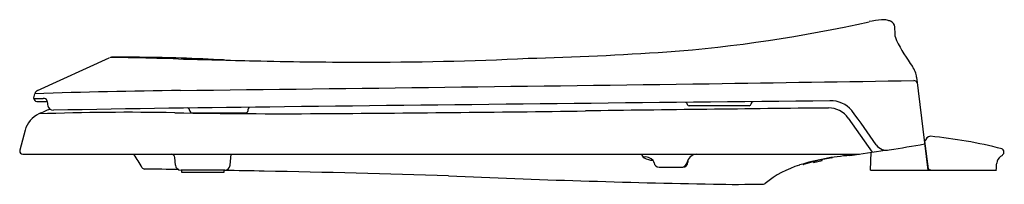
# Model space of a CAD drawing. Units: inches. Extents: x 4413.5 to 4433.2, y 208.5 to 211.8.
import ezdxf

# ---------------------------------------------------------------- set-up
doc = ezdxf.new("R2010")
doc.units = ezdxf.units.IN
doc.header["$LTSCALE"] = 0.64311
doc.header["$MEASUREMENT"] = 0
doc.layers.get('0').update_dxf_attribs({"color": 255, "linetype": 'CONTINUOUS'})
doc.layers.get('Defpoints').update_dxf_attribs({"linetype": 'CONTINUOUS'})
doc.styles.get("Standard").update_dxf_attribs({"font": 'txt', "width": 0.8})

msp = doc.modelspace()

# ---------------------------------------------------------------- linework, layer by layer
for p, q in [((4413.887, 210.409), (4415.317, 211.06)), ((4431.421, 210.672), (4431.643, 208.819)), ((4413.81, 210.264), (4413.831, 210.343)), ((4413.81, 210.249), (4413.81, 210.264)), ((4413.81, 210.249), (4413.999, 210.249)), ((4413.87, 210.189), (4414.075, 210.189)), ((4428.079, 210.104), (4426.881, 210.104)), ((4416.977, 209.959), (4418.026, 209.959)), ((4430.058, 209.854), (4430.532, 209.177)), ((4413.636, 209.614), (4413.529, 209.214)), ((4431.656, 208.843), (4431.588, 209.398)), ((4413.529, 209.214), (4413.529, 209.199)), ((4413.589, 209.139), (4430.282, 209.139)), ((4416.635, 208.919), (4416.622, 209.069)), ((4417.727, 208.919), (4417.746, 209.139)), ((4429.362, 208.971), (4429.534, 209.01)), ((4429.362, 208.987), (4429.362, 208.971)), ((4429.534, 209.01), (4429.534, 209.027)), ((4430.499, 208.819), (4430.511, 209.174)), ((4417.618, 208.819), (4416.748, 208.819)), ((4416.755, 208.819), (4416.756, 208.779)), ((4417.607, 208.779), (4417.608, 208.819)), ((4426.282, 208.879), (4426.757, 208.879)), ((4430.499, 208.819), (4433.011, 208.819)), ((4416.756, 208.779), (4417.607, 208.779))]:
    msp.add_line(p, q)
for centre, radius, start, end in [((4424.314, 239.197), 28.1, 274.3379, 282.6688), ((4431.018, 209.063), 2.772, 96.1656, 101.2705), ((4430.756, 211.487), 0.333, 76.3712, 96.1643), ((4428.644, 205.141), 7.021, 71.2429, 71.8128), ((4430.857, 211.666), 0.131, 4.3046, 70.2557), ((4413.034, 210.965), 17.967, 1.6637, 2.2666), ((4431.257, 211.523), 0.265, 187.7832, 205.6631), ((4434.803, 213.366), 4.262, 207.3576, 215.611), ((4421.621, 285.005), 73.984, 271.58955, 273.73413), ((4415.359, 210.969), 0.1, 89.0311, 114.4894), ((4415.667, 176.346), 34.725, 89.5858, 90.5097), ((4414.825, 179.425), 31.648, 88.8435, 89.0311), ((4412.971, 87.581), 123.511, 88.67432, 88.84352), ((4409.576, -59.11), 270.242, 88.48963, 88.67432), ((4415.667, 176.08), 34.99, 88.4006, 89.5886), ((4415.724, 178.133), 32.936, 86.9031, 88.4006), ((4432.712, 818.322), 607.495, 268.489627, 268.63198), ((4415.88, 181.007), 30.058, 86.6743, 86.9031), ((4420.466, 305.524), 94.551, 268.63198, 269.89133), ((4420.418, 280.383), 69.41, 269.89133, 272.68818), ((4430.964, 210.617), 0.46, 6.8431, 35.611), ((4298.574, 8756.153), 8546.579, 270.8629088, 270.8902584), ((4431.353, 210.503), 0.104, 40.0113, 83.9163), ((4413.928, 210.318), 0.1, 114.4894, 165), ((4419.546, 21.459), 188.971, 90.85223, 91.73275), ((4335.258, 7005.107), 6795.187, 270.6870174, 270.775985), ((4413.87, 210.249), 0.06, 180, 270), ((4414.004, 210.12), 0.129, 70.6573, 92.0257), ((4414.021, 210.195), 0.0534, 16.9995, 61.7622), ((4416.395, 210.541), 2.346, 188.1043, 190.8225), ((4513.097, -7895.302), 8105.932, 90.5895501, 90.6664814), ((4426.8, 210.134), 0.0414, 6.7472, 60.4338), ((4428.153, 210.151), 0.0332, 94.0968, 171.8592), ((4429.717, 209.663), 0.538, 40.1697, 92.6559), ((4415.898, 205.579), 4.792, 111.6049, 114.4886), ((4415.692, 160.753), 49.219, 88.9156, 92.0729), ((4414.196, 210.121), 0.107, 190.8225, 273.0745), ((4424.493, -336.508), 546.618, 90.59579, 91.0788), ((4416.872, 210.013), 0.0454, 3.5103, 84.3172), ((4416.977, 210.019), 0.06, 183.5103, 270), ((4418.026, 210.019), 0.06, 270, 351.7315), ((4417.854, 210.044), 0.234, 351.7315, 357.3745), ((4418.192, 210.014), 0.106, 145.547, 169.2462), ((4415.744, 852.591), 642.655, 270.335864, 270.80879), ((4441.97, -1005.142), 1215.262, 90.580306, 90.80879), ((4426.881, 210.144), 0.04, 186.7472, 270), ((4428.079, 210.144), 0.04, 270, 357.4525), ((4428.261, 210.136), 0.142, 171.8592, 177.4525), ((4429.666, 209.579), 0.479, 35, 90.5803), ((4386.652, 178.77), 53.537, 34.7943, 35.6988), ((4414.119, 209.484), 0.5, 114.4886, 165), ((4418.775, 335.449), 125.505, 269.01745, 270.33586), ((4431.713, 209.365), 0.129, 98.2681, 165.4521), ((4430.746, 199.865), 9.675, 75.7949, 84.3731), ((4413.589, 209.199), 0.06, 180, 270), ((4414.533, 313.086), 105.133, 278.5106, 278.89687), ((4430.82, 209.468), 0.252, 216.0428, 282.8249), ((4419.591, 279.454), 71.132, 279.1287, 279.70411), ((4431.622, 209.272), 0.033, 197.2553, 244.3963), ((4433.092, 209.178), 0.0716, 306.434, 67.3811), ((4414.52, 208.142), 1.622, 26.782, 37.2291), ((4416.542, 209.059), 0.0805, 7.0025, 84.2825), ((4426.08, 209.183), 0.155, 196.4202, 231.3813), ((4425.999, 208.854), 0.227, 42.5628, 98.5996), ((4426.19, 209.477), 0.464, 243.5047, 266.3504), ((4426.074, 208.948), 0.11, 8.4259, 32.6792), ((4427.054, 208.919), 0.22, 94.9498, 169.287), ((4427.119, 208.974), 0.262, 167.5357, 179.1524), ((4430.378, 204.847), 4.273, 93.8452, 107.5902), ((4430.255, 205.509), 3.591, 98.3845, 107.6317), ((4429.731, 209.066), 0.005, 279.0408, 359.9962), ((4429.694, 209.066), 0.0418, 359.9048, 6.7849), ((4433.211, 208.933), 0.194, 127.4885, 173.1734), ((4432.894, 209.388), 0.361, 303.4326, 311.9152), ((4416.022, 208.899), 0.06, 206.4894, 269.0809), ((4391.443, -1254.197), 1463.243, 89.010816, 89.037579), ((4416.746, 208.931), 0.112, 185.7565, 270.756), ((4391.443, -1254.197), 1463.243, 88.944243, 88.975425), ((4417.618, 208.929), 0.11, 270, 355), ((4413.746, -43.955), 252.795, 88.10994, 88.94424), ((4426.282, 208.979), 0.1, 188.4259, 270), ((4426.739, 208.979), 0.1, 270, 349.287), ((4426.757, 208.979), 0.1, 270, 359.1524), ((4429.681, 206.985), 2.024, 107.0711, 129.2787), ((4429.156, 208.938), 0.005, 5.8532, 59.4131), ((4429.056, 208.936), 0.105, 359.9024, 1.3094), ((4429.166, 208.936), 0.005, 180.0144, 289.4978), ((4431.719, 208.913), 0.0942, 228.0687, 266.2008), ((4411.46, 210), 21.583, 356.8637, 357.2293), ((4431.769, 435.238), 226.743, 267.55185, 268.888), ((4427.839, 239.112), 30.578, 269.1185, 270.9853), ((4428.363, 208.596), 0.0574, 271.7739, 309.2787)]:
    msp.add_arc(centre, radius, start, end)

# ---------------------------------------------------------------- texts
at = {"layer": 'Defpoints'}
for tag, p, s in [('MODELNUMBER', (4433.16, 208.824), 'K-4713T'), ('TRADENAME', (4433.16, 208.822), 'FRENCH CURVE'), ('PRODUCT', (4433.16, 208.821), 'TOILET SEAT')]:
    msp.add_attdef(tag, p, s, height=0.001, dxfattribs=at)

doc.saveas('drawing.dxf')
